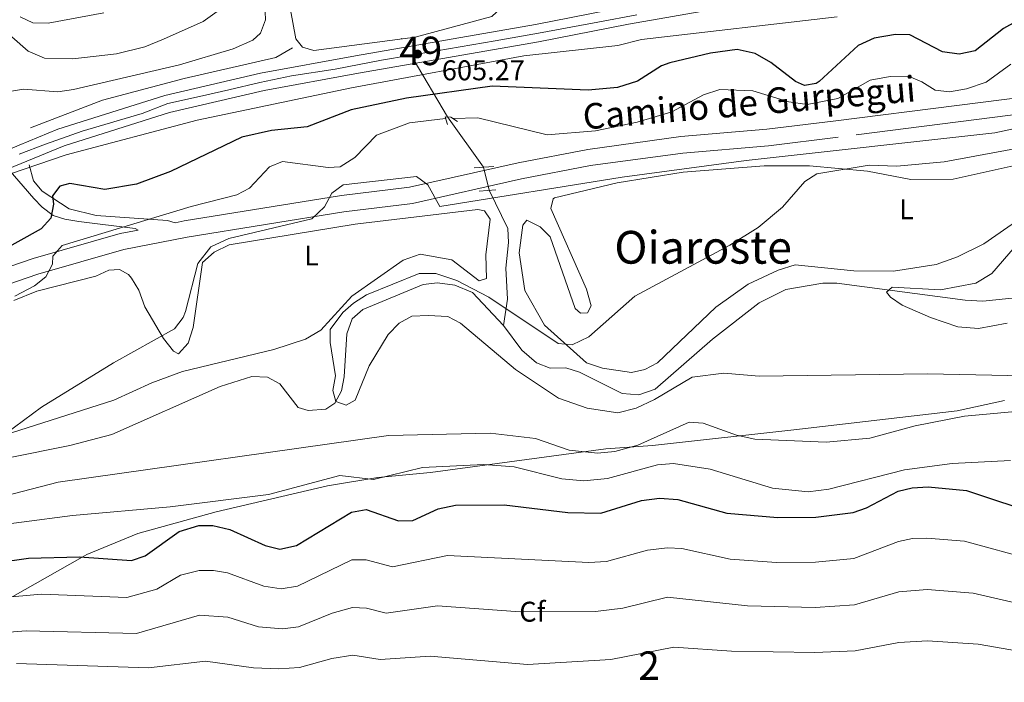
# Model space of a CAD drawing. Extents: x 627721 to 634619, y 743706 to 748462.
# Drawn here: x 632095 to 632440, y 745649 to 745882 of the extents above; entities that cross this region are included whole.
import ezdxf
from ezdxf.enums import TextEntityAlignment as Align

# ---------------------------------------------------------------- set-up
doc = ezdxf.new("R2010")
doc.units = 0
doc.header["$MEASUREMENT"] = 0
for name, pattern in [('DGN Style 1', [47.585232760000004, 0.07917676, -47.506056]), ('DGN Style 2', [79.17676, 47.506056, -31.670704]), ('DGN Style 3', [110.847464, 79.17676, -31.670704]), ('DGN Style 4', [126.76199276, 63.341408, -31.670704, 0.07917676, -31.670704]), ('DGN Style 5', [55.423732, 23.753028, -31.670704])]:
    doc.linetypes.add(name, pattern=pattern)
for name, color, linetype in [('Nivel 11', 7, 'Continuous'), ('Nivel 16', 7, 'Continuous'), ('Nivel 21', 7, 'Continuous'), ('Nivel 22', 7, 'Continuous'), ('Nivel 23', 7, 'Continuous'), ('Nivel 35', 7, 'Continuous'), ('Nivel 36', 7, 'Continuous'), ('Nivel 37', 7, 'Continuous'), ('Nivel 4', 7, 'Continuous'), ('Nivel 41', 7, 'Continuous'), ('Nivel 44', 7, 'Continuous'), ('Nivel 45', 7, 'Continuous'), ('Nivel 48', 7, 'Continuous'), ('Nivel 5', 7, 'Continuous'), ('Nivel 54', 7, 'Continuous'), ('Nivel 57', 7, 'Continuous'), ('Nivel 61', 7, 'Continuous'), ('Nivel 62', 7, 'Continuous'), ('Nivel 7', 7, 'Continuous')]:
    doc.layers.add(name, color=color, linetype=linetype)
doc.styles.add('Style-arial', font='arial.shx', dxfattribs={"bigfont": 'arialbig.shx'})
doc.styles.add('Style-ariali', font='ariali.shx', dxfattribs={"bigfont": 'arialibig.shx'})
doc.styles.add('Style-arialn', font='arialn.shx', dxfattribs={"bigfont": 'arialnbig.shx'})
doc.styles.add('Style-times', font='times.shx', dxfattribs={"bigfont": 'timesbig.shx'})

# ---------------------------------------------------------------- blocks, each defined once
blk = doc.blocks.new('5PATER_3')
at = {"layer": 'Nivel 7', "linetype": 'Continuous', "lineweight": 0}
h = blk.add_hatch(color=53, dxfattribs=at)
edge = h.paths.add_edge_path()
edge.add_ellipse((0, 0), major_axis=(-1.095731442945027, -1.110710700472634), ratio=0.9994222409660316, start_angle=0, end_angle=360)

msp = doc.modelspace()

# ---------------------------------------------------------------- linework, layer by layer
at = {"layer": 'Nivel 11', "color": 142, "linetype": 'DGN Style 3', "lineweight": 13, "extrusion": (0.076969873410464, -0.1075113434717182, 0.9912199299913634), "elevation": -30936.24673269629, "flags": 128}
msp.add_lwpolyline([(948252.8728137161, 236372.4792227667), (948252.8728137156, 236394.3437195824)], dxfattribs=at)
at = {"layer": 'Nivel 11', "color": 142, "linetype": 'DGN Style 3', "lineweight": 13}
for points in [[(632264.44, 745774.69, 582.77), (632265.8200000001, 745783.9299999999, 584.289), (632265.2, 745794.8200000001, 585.94), (632266.1399999999, 745803.8, 586.69), (632265.9029999999, 745808.743, 587.5500000000001), (632259.3500000001, 745822.122, 589.099)], [(632090.625, 745728.165, 587.602), (632112.202, 745732.4990000001, 587.183), (632126.95, 745736.4199999999, 586.619), (632164.956, 745753.1910000001, 586.21), (632176.05, 745756.79, 586), (632181.5800000001, 745756.51, 586), (632185.8500000001, 745754.1699999999, 586), (632192.3600000001, 745745.8999999999, 585.869), (632195.8400000001, 745744.8400000001, 585.729), (632202.04, 745745.3, 585.32), (632205.24, 745747.3999999999, 585.109), (632207.49, 745751.75, 584.84), (632208.4709999999, 745756.658, 584.711), (632209.3400000001, 745771.6799999999, 584.63), (632211.28, 745777.01, 584.289), (632215.01, 745780.22, 583.94), (632236.24, 745789.0800000001, 582.77), (632241.2220000001, 745789.635, 582.77), (632247.315, 745788.8700000001, 582.77), (632253.4839999999, 745786.217, 582.77), (632264.44, 745774.69, 582.77)], [(632264.44, 745774.69, 582.77), (632270.8700000001, 745766, 582.77), (632275.94, 745761.5, 582.77), (632280.8200000001, 745759.7, 582.359), (632286.3200000001, 745759.8200000001, 582.02), (632291.0549999999, 745758.226, 581.809), (632306.038, 745750.7860000001, 581.6270000000001), (632311.8870000001, 745750.325, 581.44), (632317.594, 745752.327, 581.198), (632337.81, 745769.8, 580.58), (632354.19, 745782.6599999999, 580.369), (632363.538, 745787.311, 579.943), (632376.44, 745789.56, 579.27), (632381.4380000001, 745789.5449999999, 579.219), (632426.3999999999, 745783.5700000001, 578.169), (632432.6799999999, 745783.2, 578.099), (632445.22, 745784.45, 578.03)]]:
    msp.add_polyline3d(points, dxfattribs=at)
at = {"layer": 'Nivel 16', "color": 4, "linetype": 'DGN Style 2', "lineweight": 0}
msp.add_polyline3d([(632190.31, 745872.1799999999, 605.109), (632184.4199999999, 745868.76, 605.109), (632152.28, 745861.4199999999, 605.169), (632123.6300000001, 745853.8, 605.239), (632098.3899999999, 745844.04, 605.109)], dxfattribs=at)
at = {"layer": 'Nivel 21', "color": 1, "linetype": 'DGN Style 2', "lineweight": 0, "extrusion": (-0.01003792634836833, -0.0006942657993107778, 0.9999493777335055), "elevation": -6275.194887665294, "flags": 128}
msp.add_lwpolyline([(632228.130169204, 745825.84309272), (632235.0705222129, 745826.3230928357)], dxfattribs=at)
at = {"layer": 'Nivel 21', "color": 1, "linetype": 'DGN Style 2', "lineweight": 0, "elevation": 589.159, "flags": 128}
msp.add_lwpolyline([(632261.76, 745822.3300000001), (632255.8300000001, 745821.8200000001)], dxfattribs=at)
at = {"layer": 'Nivel 21', "color": 7, "linetype": 'Continuous', "lineweight": 13}
for points in [[(632382.8, 745893.5900000001, 606.57), (632308.31, 745880.48, 606.02), (632276.71, 745874.21, 606.02), (632213.5, 745863.22, 606.229), (632180.409, 745857.223, 605.538), (632147.172, 745849.449, 605.302), (632110.1200000001, 745837.76, 605.059), (632090.49, 745829.6070000001, 605.059), (632083.0819999999, 745826.531, 605.059), (632050.72, 745809.6100000001, 604.919), (632005.047, 745782.8900000001, 605.0550000000001), (631953.702, 745756.932, 604.543), (631932.6410000001, 745749.331, 604.681), (631898.6570000001, 745739.6840000001, 605.559), (631865.1370000001, 745733.7550000001, 606.268), (631829.8389999999, 745732.7069999999, 606.988), (631812.3640000001, 745733.0109999999, 607.89), (631735.1300000001, 745739.3900000001, 611.239), (631688.4099999999, 745738.8400000001, 613.849), (631679.3230000001, 745738.0109999999, 614.325), (631662.527, 745734.6780000001, 615.22), (631648.06, 745730.9299999999, 616.469), (631629.76, 745725, 617.429)], [(632307.165, 745886.595, 606.02), (632275.571, 745880.327, 606.02), (632212.412, 745869.345, 606.229), (632179.1440000001, 745863.3160000001, 605.538), (632145.5249999999, 745855.453, 605.302), (632107.986, 745843.6100000001, 605.059), (632094.3559999999, 745837.95, 605.059), (632085.8999999999, 745834.4380000001, 605.059), (632080.442, 745832.1710000001, 605.059), (632047.706, 745815.054, 604.919), (632002.0689999999, 745788.3559999999, 605.0550000000001), (631951.233, 745762.655, 604.543), (631930.733, 745755.256, 604.681), (631897.2620000001, 745745.7550000001, 605.559), (631864.4990000001, 745739.96, 606.268), (631829.8, 745738.9299999999, 606.988), (631812.6740000001, 745739.2280000001, 607.89), (631735.3489999999, 745745.6140000001, 611.239), (631688.0900000001, 745745.058, 613.849), (631678.432, 745744.1769999999, 614.325), (631661.1399999999, 745740.7450000001, 615.22), (631646.3189999999, 745736.906, 616.469), (631627.673, 745730.8630000001, 617.429)]]:
    msp.add_polyline3d(points, dxfattribs=at)
at = {"layer": 'Nivel 21', "color": 7, "linetype": 'Continuous', "lineweight": 0}
for points in [[(632617.75, 745879.21, 590.95), (632595.5800000001, 745878.54, 590.739), (632569.9299999999, 745872.1259999999, 589.371), (632541.504, 745865.9280000001, 589.51), (632465.997, 745857.345, 589.802), (632381.1000000001, 745846.5430000001, 591.71), (632356.817, 745843.551, 591.833), (632326.6810000001, 745840.977, 591.84), (632294, 745836.504, 591.5), (632269.5419999999, 745831.8, 591.429), (632231.416, 745823.183, 590.908), (632207.5730000001, 745820.3330000001, 590.4), (632152.264, 745811.378, 592.869), (632149.108, 745810.7520000001, 595)], [(632090.49, 745829.6070000001, 604.78), (632099.5260000001, 745819.192, 602.793), (632102.4099999999, 745816.1599999999, 601.69), (632106.3030000001, 745813.3060000001, 600.1800000000001), (632110.45, 745811.94, 598.88), (632115.2790000001, 745811.183, 597.77), (632135.044, 745808.7590000001, 594.159), (632136.128, 745808.1780000001, 592.869), (632129.79, 745806.922, 595), (632099.2509999999, 745798.2110000001, 595.932), (632038.466, 745777.3910000001, 598.64)]]:
    msp.add_polyline3d(points, dxfattribs=at)
at = {"layer": 'Nivel 21', "color": 7, "linetype": 'DGN Style 3', "lineweight": 0}
for points in [[(632466.69, 745851.598, 589.802), (632381.8200000001, 745840.8, 591.71), (632357.4180000001, 745837.7930000001, 591.833), (632327.321, 745835.2220000001, 591.84), (632294.94, 745830.79, 591.5), (632270.7280000001, 745826.1329999999, 591.429), (632232.4010000001, 745817.4709999999, 590.908), (632208.3800000001, 745814.6000000001, 590.4), (632153.29, 745805.6799999999, 592.869), (632131.1499999999, 745801.29, 595), (632100.9839999999, 745792.686, 595.932), (632040.2080000001, 745771.869, 598.64)], [(632097.8500000001, 745831.05, 605.059), (632099.44, 745825.51, 602.65), (632102.4550000001, 745821.8, 601.434), (632111.8899999999, 745815.6200000001, 599.359), (632121.3700000001, 745813.283, 597.191), (632146.5020000001, 745811.53, 593.325), (632149.108, 745810.7520000001, 595)]]:
    msp.add_polyline3d(points, dxfattribs=at)
at = {"layer": 'Nivel 21', "color": 1, "linetype": 'DGN Style 2', "lineweight": 0}
msp.add_polyline3d([(632244.7, 745845.24, 592.19), (632243.8600000001, 745847.8800000001, 592.46), (632245.94, 745847.8600000001, 592.46), (632248.28, 745846.28, 592.39)], dxfattribs=at)
at = {"layer": 'Nivel 22', "color": 142, "linetype": 'DGN Style 5', "lineweight": 0, "extrusion": (0.03826922279907104, -0.06479091855999418, 0.9971647825001179), "elevation": -23538.07184907587, "flags": 128}
msp.add_lwpolyline([(923691.1148471846, 319786.6967682925), (923691.1148471846, 319834.6177363129)], dxfattribs=at)
at = {"layer": 'Nivel 22', "color": 142, "linetype": 'DGN Style 5', "lineweight": 0, "extrusion": (0.007578290286439687, -0.03137481668766955, 0.9994789594554503), "elevation": -18019.7954132068, "flags": 128}
msp.add_lwpolyline([(789696.0091989625, 576245.0610574768), (789696.0091989625, 576253.42612759)], dxfattribs=at)
at = {"layer": 'Nivel 23', "color": 7, "linetype": 'DGN Style 4', "lineweight": 0}
msp.add_polyline3d([(632311.1529999999, 745883.7180000001, 606.045), (632297.5179999999, 745881.185, 606.02), (632276.676, 745877.287, 606.02), (632261.483, 745874.5590000001, 606.068), (632241.0050000001, 745871.104, 606.136), (632221.5260000001, 745867.791, 606.2), (632205.3589999999, 745864.6740000001, 606.069), (632189.97, 745862.335, 605.751), (632178.868, 745859.997, 605.532), (632167.96, 745857.463, 605.4540000000001), (632157.6359999999, 745855.125, 605.3820000000001), (632146.533, 745852.592, 605.303), (632137.5730000001, 745849.084, 605.244), (632116.4410000001, 745842.862, 605.107), (632103.585, 745838.3800000001, 605.059), (632094.4299999999, 745834.872, 605.28)], dxfattribs=at)
at = {"layer": 'Nivel 35', "color": 92, "linetype": 'DGN Style 3', "lineweight": 0}
msp.add_polyline3d([(632092.1910000001, 745679.4450000001, 605), (632116.466, 745693.3, 600), (632118.1300000001, 745694.25, 599.8820000000001), (632135.99, 745701.6100000001, 598.691), (632163.5700000001, 745709.1599999999, 596.929), (632202.6599999999, 745718.29, 594.32), (632220.2479999999, 745721.263, 593.73), (632238.8, 745723.03, 593.7), (632300.3300000001, 745731.3500000001, 592.669), (632316.73, 745732.52, 592.599), (632366.301, 745738.003, 588.641), (632423.6499999999, 745744.74, 587.169), (632440.25, 745748.3, 586.969)], dxfattribs=at)
at = {"layer": 'Nivel 36', "color": 92, "linetype": 'Continuous', "lineweight": 0}
for points in [[(632447.48, 745831.6000000001, 583.51), (632422.267, 745826.05, 583.567), (632407.3829999999, 745825.9639999999, 584.328), (632392.122, 745828.8289999999, 584.659), (632371.81, 745830.74, 585.979), (632355.8729999999, 745830.7010000001, 586.793), (632327.4299999999, 745828.54, 587.84), (632304.3500000001, 745824.8, 587.84), (632282.308, 745819.497, 587.086), (632281.79, 745819.1300000001, 587.08), (632281.02, 745815.79, 586.32), (632293.5800000001, 745787.3900000001, 585.229), (632295.1599999999, 745781.5, 585.229), (632293.8999999999, 745779.1200000001, 585.09), (632291.47, 745778.97, 585.02), (632289.56, 745780.5700000001, 585.64), (632280.8, 745805.81, 586.869), (632277.2209999999, 745809.2949999999, 586.938), (632272.6399999999, 745811.6599999999, 587.01), (632271.1799999999, 745809.8400000001, 587.01), (632269.902, 745800.192, 586.696), (632271.8589999999, 745786.922, 586.148), (632278.8, 745774.73, 585.289), (632293.483, 745761.5120000001, 584.119), (632299.1159999999, 745759.629, 583.761), (632309.27, 745758.1400000001, 583.229), (632313.99, 745759.22, 583.159), (632318.4990000001, 745761.506, 583.027), (632338.9380000001, 745781.0490000001, 582.624), (632350.3, 745789.1599999999, 582.479), (632360.8300000001, 745794.1200000001, 582.409), (632366.78, 745795.9199999999, 582.409), (632387.4299999999, 745793.8700000001, 581.45), (632401.31, 745793.69, 581.309), (632416.308, 745796.05, 580.67), (632423.77, 745798.72, 580.349), (632433.065, 745803.2749999999, 579.939), (632451.3999999999, 745816.05, 579.929)], [(632183.77, 745766.26, 586.53), (632194.868, 745769.8090000001, 586.197), (632200.2280000001, 745773.0190000001, 586.19), (632211.1000000001, 745784.95, 586.26), (632229.22, 745797.6000000001, 587.01), (632235.1200000001, 745799.6699999999, 587.289), (632246.26, 745797.6599999999, 587.559), (632255.882, 745790.2949999999, 587.543), (632258.3899999999, 745791.2, 587.489), (632258.212, 745799.473, 587.45), (632259.6599999999, 745812.03, 587.9), (632257.71, 745814.97, 588.39), (632255.3700000001, 745815.3500000001, 588.799), (632212.3700000001, 745810.1799999999, 589.419), (632168.1300000001, 745802.9299999999, 589.76), (632162.81, 745800.3999999999, 589.69), (632158.7, 745796.78, 589.69), (632155.4199999999, 745773.8900000001, 589.549), (632153.75, 745768.46, 589.549), (632150.31, 745764.75, 589.549), (632148.56, 745765.6699999999, 590.099), (632144.99, 745770.04, 590.52), (632138.51, 745781.1799999999, 591.07), (632136.3899999999, 745787.06, 591.2), (632133.865, 745791.3130000001, 591.224), (632132.81, 745792.52, 591.27), (632129.6200000001, 745794.3300000001, 591.619), (632125.8700000001, 745794.03, 592.03), (632121.25, 745792.01, 592.44), (632100.557, 745786.7339999999, 593.1750000000001), (632092.48, 745783.47, 593.4)], [(632127.5700000001, 745748.44, 588.59), (632140.94, 745754.5700000001, 588.39), (632151.656, 745758.517, 587.244), (632183.77, 745766.26, 586.53)], [(632061.2, 745727.21, 589.83), (632127.5700000001, 745748.44, 588.59)]]:
    msp.add_polyline3d(points, dxfattribs=at)
at = {"layer": 'Nivel 4', "color": 30, "linetype": 'Continuous', "lineweight": 30, "elevation": 600, "flags": 128}
for points in [[(632444.3400000001, 745881.3600000001), (632439.9380000001, 745878.9650000001), (632429.9909999999, 745871.1540000001), (632424.3899999999, 745869.8999999999), (632418.51, 745870.75), (632406.99, 745876.69), (632401.9890000001, 745876.869), (632394.5, 745875.53), (632388.8800000001, 745872.97), (632375.1640000001, 745860.372), (632374.1499999999, 745859.69), (632370.01, 745858.97), (632366.8700000001, 745860.3600000001), (632358.2649999999, 745866.9610000001), (632352.71, 745870.165), (632346.4340000001, 745871.5930000001), (632337.05, 745870.3200000001), (632322.81, 745866.8900000001), (632319.8500000001, 745865.8700000001), (632311.378, 745860.4680000001), (632304.3999999999, 745858.21), (632294.06, 745857.24), (632260.3729999999, 745858.7509999999), (632230.31, 745854.52), (632210.95, 745850.3900000001), (632195.47, 745844.435), (632182.94, 745843.1300000001), (632172.557, 745840.828), (632147.5, 745828.6799999999), (632135.6100000001, 745824.31), (632124.4680000001, 745822.449), (632112.1799999999, 745824.5), (632108.6000000001, 745823.53)], [(632108.6000000001, 745823.53), (632106.0700000001, 745820.24), (632106.3999999999, 745817.24), (632105.487, 745812.328), (632102.1300000001, 745808.56), (632076.3400000001, 745794.29)], [(632391.879, 745710.5730000001), (632402.98, 745716.53), (632407.8500000001, 745717.672), (632413.476, 745717.956), (632426.9299999999, 745716.6499999999), (632453.3489999999, 745707.956)], [(632056.139, 745687.074), (632097.6170000001, 745692.973), (632115.5700000001, 745693.3600000001), (632133.8500000001, 745692.1400000001), (632138.5560000001, 745693.8189999999), (632150.54, 745702.3300000001), (632157.3999999999, 745704.3999999999), (632162.4070000001, 745704.368), (632168.3330000001, 745702.9739999999), (632180.726, 745697.3870000001), (632185.8500000001, 745696.1499999999), (632191.74, 745697.3600000001), (632211.024, 745709.152), (632216.163, 745709.9909999999), (632227.54, 745706.1100000001), (632232.51, 745706.1200000001), (632241.4199999999, 745710.27), (632247.5900000001, 745711.53), (632264.6229999999, 745711.7039999999), (632286.9380000001, 745709.0249999999), (632298.5149999999, 745708.797), (632312.8, 745713.23), (632319.1599999999, 745713.96), (632325.6200000001, 745713.54), (632342.8300000001, 745708.74), (632360.696, 745707.253), (632374.05, 745707.3800000001), (632387.1300000001, 745708.99), (632391.879, 745710.5730000001)]]:
    msp.add_lwpolyline(points, dxfattribs=at)
at = {"layer": 'Nivel 5', "color": 30, "linetype": 'Continuous', "lineweight": 0, "flags": 128}
for points, elevation in [([(632258.98, 745891.8999999999), (632255.1799999999, 745893.01), (632251.5179999999, 745896.4280000001), (632234.825, 745918.652), (632220.939, 745942.8), (632208.088, 745968.5730000001), (632201.3700000001, 745986.1000000001), (632199.49, 745986.06), (632198.46, 745984.21), (632197.899, 745979.219), (632199.1000000001, 745965.79), (632197.102, 745961.196), (632183.8600000001, 745952.46), (632181.49, 745948.6400000001), (632180.8300000001, 745944.1400000001), (632181.76, 745928.21), (632191.44, 745875.3600000001), (632193.8899999999, 745872.3800000001), (632197.78, 745871.2), (632233.4199999999, 745875.9099999999), (632260.31, 745883.19), (632263.4199999999, 745886.03), (632262.05, 745889.23), (632258.98, 745891.8999999999)], 605), ([(632077.47, 745854.5900000001), (632095.9099999999, 745857.6300000001), (632107.97, 745856.74), (632113.4099999999, 745857.56), (632150.6740000001, 745866.2309999999), (632169.53, 745871.81), (632176.3800000001, 745874.8300000001), (632179.1100000001, 745877.27), (632180.8200000001, 745881.97), (632180.6200000001, 745887.6200000001)], 610), ([(632091.8, 745876), (632097.5320000001, 745871.0430000001), (632103.24, 745868.548), (632113.23, 745868.31), (632128.5, 745870.108), (632138.47, 745872.52), (632145.075, 745875.1540000001), (632158.99, 745881.45), (632163.9010000001, 745884.8659999999)], 615), ([(632124.075, 745884.3940000001), (632104.5800000001, 745880.8200000001), (632099.1300000001, 745880.95), (632094.76, 745882.99)], 620), ([(632381.56, 745883.05), (632312.8300000001, 745875.1100000001), (632304.5, 745873.03), (632271.5800000001, 745869.29), (632210.99, 745858.06), (632156.885, 745846.7450000001), (632110.821, 745834.5460000001), (632091.3500000001, 745827.8999999999)], 605), ([(632442.432, 745866.3840000001), (632433.8800000001, 745860.1499999999), (632426.8899999999, 745857.71), (632420.9099999999, 745856.6499999999), (632415.9820000001, 745857.2509999999), (632411.2, 745860.26), (632406.5260000001, 745862.185), (632400.1610000001, 745862.0519999999), (632393.0800000001, 745860.77), (632381.73, 745854.3400000001), (632370.9680000001, 745852.223), (632364.5930000001, 745853.173), (632351.95, 745857.02), (632340.301, 745857.5190000001), (632334.618, 745855.605), (632323.452, 745849.659), (632311.31, 745846.06), (632296.639, 745843.014), (632279.693, 745841.646), (632255.3500000001, 745847.53), (632246.6570000001, 745847.3759999999)], 595), ([(632455.3389999999, 745846.3049999999), (632436.8800000001, 745842.3500000001), (632349.6100000001, 745832.5900000001), (632306.06, 745826.76), (632242.0700000001, 745816.47), (632237.8700000001, 745824.01), (632233.815, 745826.94), (632208.1100000001, 745824.1000000001), (632204.0930000001, 745821.1359999999), (632201.5800000001, 745816.29), (632197.1499999999, 745812.0900000001), (632167.987, 745805.2339999999), (632161.662, 745802.27), (632157.05, 745796.45), (632152.767, 745779.5860000001), (632151.97, 745777.47), (632148.9040000001, 745773.4580000001), (632127.538, 745761.4990000001), (632102.2679999999, 745745.9369999999), (632089.54, 745736.6000000001)], 590), ([(632244.034, 745847.3330000001), (632231.3899999999, 745845.8), (632219.835, 745841.439), (632212.1499999999, 745833.6200000001), (632207.1000000001, 745830.3999999999), (632202.8600000001, 745830.0800000001), (632186.8200000001, 745832.24), (632182.2, 745830.3900000001), (632175.21, 745822.8200000001), (632170.7520000001, 745820.524), (632154.79, 745816.4199999999), (632109.45, 745802.73), (632106.2, 745799.04), (632106.06, 745796.24), (632103.773, 745791.7930000001), (632099.7720000001, 745788.6200000001), (632092.8640000001, 745784.994)], 595), ([(632479.288, 745843.223), (632419.05, 745832.1799999999), (632402.49, 745830.6300000001), (632392.71, 745830.95), (632374.4099999999, 745827.8999999999), (632370.165, 745825.2350000001), (632362.3200000001, 745816.19), (632353.7820000001, 745809.102), (632343.8200000001, 745802.8900000001), (632310.523, 745784.9210000001), (632294.396, 745770.6340000001), (632288.5179999999, 745767.8740000001), (632283.5800000001, 745768.3800000001), (632259.22, 745784.5900000001), (632248.0149999999, 745790.487), (632240.6200000001, 745792.95), (632234.78, 745792.8999999999), (632216.3300000001, 745785.3700000001), (632211.72, 745782.51), (632208.0249999999, 745779.166), (632203.6000000001, 745773.24), (632203.53, 745768.6799999999), (632205.3800000001, 745756.96), (632204.4299999999, 745751.8600000001), (632205.48, 745747.96), (632209.19, 745746.71), (632212.3700000001, 745748.4299999999), (632217.26, 745760.53), (632223.8600000001, 745771.47), (632227.75, 745775.49), (632232.1570000001, 745777.9380000001), (632237.96, 745778.1840000001), (632244.8500000001, 745777.78), (632249.271, 745775.4469999999), (632268.6300000001, 745759.1499999999), (632283.658, 745749.1570000001), (632293.77, 745745.6699999999), (632304.5279999999, 745743.95), (632310.926, 745745.6240000001), (632317.3929999999, 745748.6340000001), (632330.5900000001, 745756.45), (632341.7239999999, 745757.905), (632354.2, 745756.8500000001), (632413.22, 745757.673), (632469.6300000001, 745756.53)], 585), ([(632447.7, 745806.69), (632435.8330000001, 745792.9040000001), (632430.2050000001, 745789.5419999999), (632417.7930000001, 745787.1259999999), (632400.8400000001, 745788.1599999999), (632398.8600000001, 745786.3999999999), (632400.22, 745784.6100000001), (632404.385, 745781.788), (632414.28, 745777.5), (632423.94, 745774.1300000001), (632431.1399999999, 745773.56), (632441.1529999999, 745775.435)], 580), ([(632069.56, 745709.7), (632108.0519999999, 745719.5900000001), (632224.0800000001, 745736.03), (632259.71, 745736.81), (632275.6799999999, 745734.96), (632287.45, 745730.8300000001), (632297.4110000001, 745729.764), (632303.469, 745730.385), (632311.55, 745732.6359999999), (632329.5800000001, 745740.73), (632334.4650000001, 745740.409), (632346.24, 745736.1300000001), (632352.6300000001, 745734.69), (632377.6799999999, 745733.73), (632392.952, 745735.0260000001), (632408.888, 745739.389), (632426.19, 745742.8500000001), (632450.5900000001, 745745.01)], 590), ([(632059.2339999999, 745700.935), (632113.04, 745707.9199999999), (632147.4280000001, 745711.021), (632181.8899999999, 745715.3500000001), (632206.9720000001, 745721.9839999999), (632218.71, 745720.6200000001), (632235.98, 745724.78), (632257.45, 745725.8900000001), (632268.1510000001, 745725.041), (632284.9110000001, 745720.838), (632292.619, 745720.115), (632300.8899999999, 745720.94), (632318.4299999999, 745725.69), (632324.0800000001, 745726.1499999999), (632336.94, 745724.22), (632358.81, 745717.5), (632371.3019999999, 745716.287), (632378.541, 745717.119), (632405.1259999999, 745723.959), (632421.8700000001, 745726.2), (632442.3600000001, 745727.206)], 595), ([(632326.966, 745696.298), (632343.94, 745692.6300000001), (632360.233, 745691.432), (632373.916, 745691.52), (632387.3800000001, 745692.7949999999), (632403.06, 745698.8130000001), (632408.02, 745699.7990000001), (632413, 745699.9550000001), (632426.22, 745698.8910000001), (632450.2320000001, 745692.3600000001)], 605), ([(632071.838, 745677.6200000001), (632102.223, 745680.344), (632132.196, 745679.128), (632142.665, 745682.0249999999), (632151.057, 745686.99), (632157.5449999999, 745688.6570000001), (632162.55, 745688.6429999999), (632167.4680000001, 745687.7550000001), (632180.2050000001, 745683.092), (632186.304, 745682.125), (632192.0860000001, 745683.1059999999), (632211.1910000001, 745692.399), (632216.1780000001, 745692.3970000001), (632225.399, 745689.875), (632244.757, 745693.858), (632294.298, 745691.3700000001), (632300.534, 745691.757), (632314.9310000001, 745695.7339999999), (632321.9739999999, 745696.602), (632326.966, 745696.298)], 605), ([(632450.112, 745675.878), (632429.2490000001, 745680.693), (632413.1059999999, 745681.949), (632403.1399999999, 745681.0959999999), (632387.6300000001, 745676.6000000001), (632373.7820000001, 745675.6599999999), (632350.0390000001, 745676.173), (632322.02, 745679.2479999999), (632306.237, 745675.432), (632296.646, 745674.25), (632270.3019999999, 745674.1229999999), (632241.2239999999, 745676.19), (632223.2590000001, 745673.6410000001), (632216.3530000001, 745675.3400000001), (632211.358, 745675.646), (632204.264, 745673.6710000001), (632192.432, 745668.852), (632186.7579999999, 745668.101), (632178.4340000001, 745668.783), (632167.6440000001, 745672.2280000001), (632157.69, 745672.915), (632135.517, 745666.4909999999), (632096.8289999999, 745667.4169999999), (632053.3, 745664.0800000001)], 610), ([(632447.869, 745659.842), (632431.034, 745662.73), (632413.2069999999, 745663.9340000001), (632403.2209999999, 745663.3800000001), (632387.881, 745660.405), (632373.649, 745659.8), (632344.436, 745660.294), (632324.139, 745661.7239999999), (632302.098, 745657.3189999999), (632272.8470000001, 745655.6540000001), (632238.6540000001, 745658.5390000001), (632221.119, 745657.4070000001), (632211.5249999999, 745658.8940000001), (632204.0900000001, 745657.7420000001), (632192.7779999999, 745654.598), (632185.5460000001, 745654.058), (632176.6640000001, 745654.4750000001), (632159.8189999999, 745656.79), (632139.8189999999, 745654.3900000001), (632093.419, 745655.99)], 615)]:
    msp.add_lwpolyline(points, dxfattribs=dict(at, elevation=elevation))
at = {"layer": 'Nivel 54', "color": 9, "linetype": 'Continuous', "lineweight": 0}
for points in [[(631629.76, 745725, 617.429), (631648.06, 745730.9299999999, 616.469), (631662.527, 745734.6780000001, 615.22), (631679.3230000001, 745738.0109999999, 614.325), (631688.4099999999, 745738.8400000001, 613.849), (631735.1300000001, 745739.3900000001, 611.239), (631812.3640000001, 745733.0109999999, 607.89), (631829.8389999999, 745732.7069999999, 606.988), (631865.1370000001, 745733.7550000001, 606.268), (631898.6570000001, 745739.6840000001, 605.559), (631932.6410000001, 745749.331, 604.681), (631953.702, 745756.932, 604.543), (632005.047, 745782.8900000001, 605.0550000000001), (632050.72, 745809.6100000001, 604.919), (632083.0819999999, 745826.531, 605.059), (632090.49, 745829.6070000001, 605.059), (632110.1200000001, 745837.76, 605.059), (632147.172, 745849.449, 605.302), (632180.409, 745857.223, 605.538), (632213.5, 745863.22, 606.229), (632276.71, 745874.21, 606.02), (632308.31, 745880.48, 606.02), (632382.8, 745893.5900000001, 606.57)], [(632307.165, 745886.595, 606.02), (632275.571, 745880.327, 606.02), (632212.412, 745869.345, 606.229), (632179.1440000001, 745863.3160000001, 605.538), (632145.5249999999, 745855.453, 605.302), (632107.986, 745843.6100000001, 605.059), (632094.3559999999, 745837.95, 605.059), (632085.8999999999, 745834.4380000001, 605.059), (632080.442, 745832.1710000001, 605.059), (632047.706, 745815.054, 604.919), (632002.0689999999, 745788.3559999999, 605.0550000000001), (631951.233, 745762.655, 604.543), (631930.733, 745755.256, 604.681), (631897.2620000001, 745745.7550000001, 605.559), (631864.4990000001, 745739.96, 606.268), (631829.8, 745738.9299999999, 606.988), (631812.6740000001, 745739.2280000001, 607.89), (631735.3489999999, 745745.6140000001, 611.239), (631688.0900000001, 745745.058, 613.849), (631678.432, 745744.1769999999, 614.325), (631661.1399999999, 745740.7450000001, 615.22), (631646.3189999999, 745736.906, 616.469), (631627.673, 745730.8630000001, 617.429)]]:
    msp.add_polyline3d(points, dxfattribs=at)
at = {"layer": 'Nivel 57', "color": 92, "linetype": 'DGN Style 3', "lineweight": 0}
msp.add_polyline3d([(632440.25, 745748.3, 586.969), (632423.6499999999, 745744.74, 587.169), (632366.301, 745738.003, 588.641), (632316.73, 745732.52, 592.599), (632300.3300000001, 745731.3500000001, 592.669), (632238.8, 745723.03, 593.7), (632220.2479999999, 745721.263, 593.73), (632202.6599999999, 745718.29, 594.32), (632163.5700000001, 745709.1599999999, 596.929), (632135.99, 745701.6100000001, 598.691), (632118.1300000001, 745694.25, 599.8820000000001), (632116.466, 745693.3, 600), (632092.1910000001, 745679.4450000001, 605)], dxfattribs=at)
at = {"layer": 'Nivel 61', "color": 7, "linetype": 'Continuous', "lineweight": 0}
msp.add_3dface([(627807.4199999999, 743705.5700000001), (627721.49, 748332.3700000001), (634527.99, 748462.1699999999), (634618.5700000001, 743835.4199999999)], dxfattribs=at)
at = {"layer": 'Nivel 62', "color": 2, "linetype": 'DGN Style 1', "lineweight": 30, "flags": 128}
for points, elevation in [([(632228.587, 745875.271), (632226.587, 745877.271), (632230.587, 745877.271), (632230.587, 745873.271), (632226.587, 745873.271), (632226.587, 745877.271)], 594.6610000000001), ([(632236.013, 745862.6980000001), (632234.013, 745864.6980000001), (632238.013, 745864.6980000001), (632238.013, 745860.6980000001), (632234.013, 745860.6980000001), (632234.013, 745864.6980000001)], 593.559), ([(632240.0349999999, 745855.889), (632238.0349999999, 745857.889), (632242.0349999999, 745857.889), (632242.0349999999, 745853.889), (632238.0349999999, 745853.889), (632238.0349999999, 745857.889)], 592.963)]:
    msp.add_lwpolyline(points, dxfattribs=dict(at, elevation=elevation))

# ---------------------------------------------------------------- block references
at = {"layer": 'Nivel 7', "color": 53, "linetype": 'Continuous', "lineweight": 0}
msp.add_blockref('5PATER_3', (632234.24, 745869.98, 605.27), dxfattribs=at)

# ---------------------------------------------------------------- texts
at = {"layer": 'Nivel 37', "color": 92, "linetype": 'Continuous', "lineweight": 0}
for s, style, p in [('L', 'Style-arialn', (632405.8801597834, 745815.440001, 583.315)), ('L', 'Style-arialn', (632197.0101597833, 745799.220001, 588.782)), ('Cf', 'Style-arial', (632274.5367929176, 745674.1430009999, 610))]:
    msp.add_text(s, height=7.000002, dxfattribs=dict(at, style=style)).set_placement(p, align=Align.MIDDLE_CENTER)
at = {"layer": 'Nivel 41', "color": 7, "linetype": 'Continuous', "lineweight": 0, "style": 'Style-arial'}
msp.add_text('605.27', height=7.000002, dxfattribs=at).set_placement((632242.7520000001, 745860.7609999999, 605.27))
at = {"layer": 'Nivel 44', "color": 7, "linetype": 'Continuous', "lineweight": 0, "style": 'Style-ariali'}
msp.add_text('Camino de Gurpegui', height=9, rotation=4.881943890233077, dxfattribs=at).set_placement((632351.0009948402, 745848.417662238, 591.8340000000001), align=Align.CENTER)
at = {"layer": 'Nivel 45', "color": 7, "linetype": 'Continuous', "lineweight": 0, "style": 'Style-times'}
msp.add_text('Oiaroste', height=11.500002, dxfattribs=at).set_placement((632334.4688157083, 745802.1160009999, 586.37), align=Align.MIDDLE_CENTER)
at = {"layer": 'Nivel 48', "color": 7, "linetype": 'Continuous', "lineweight": 0, "style": 'Style-arialn'}
msp.add_text('49', height=10.000002, dxfattribs=at).set_placement((632235.3361252088, 745871.091001, 605.613), align=Align.MIDDLE_CENTER)
at = {"layer": 'Nivel 48', "color": 92, "linetype": 'Continuous', "lineweight": 0, "style": 'Style-arialn'}
msp.add_text('2', height=10.000002, dxfattribs=at).set_placement((632315.4745904098, 745655.1950009998, 616.381), align=Align.MIDDLE_CENTER)

doc.saveas('drawing.dxf')
